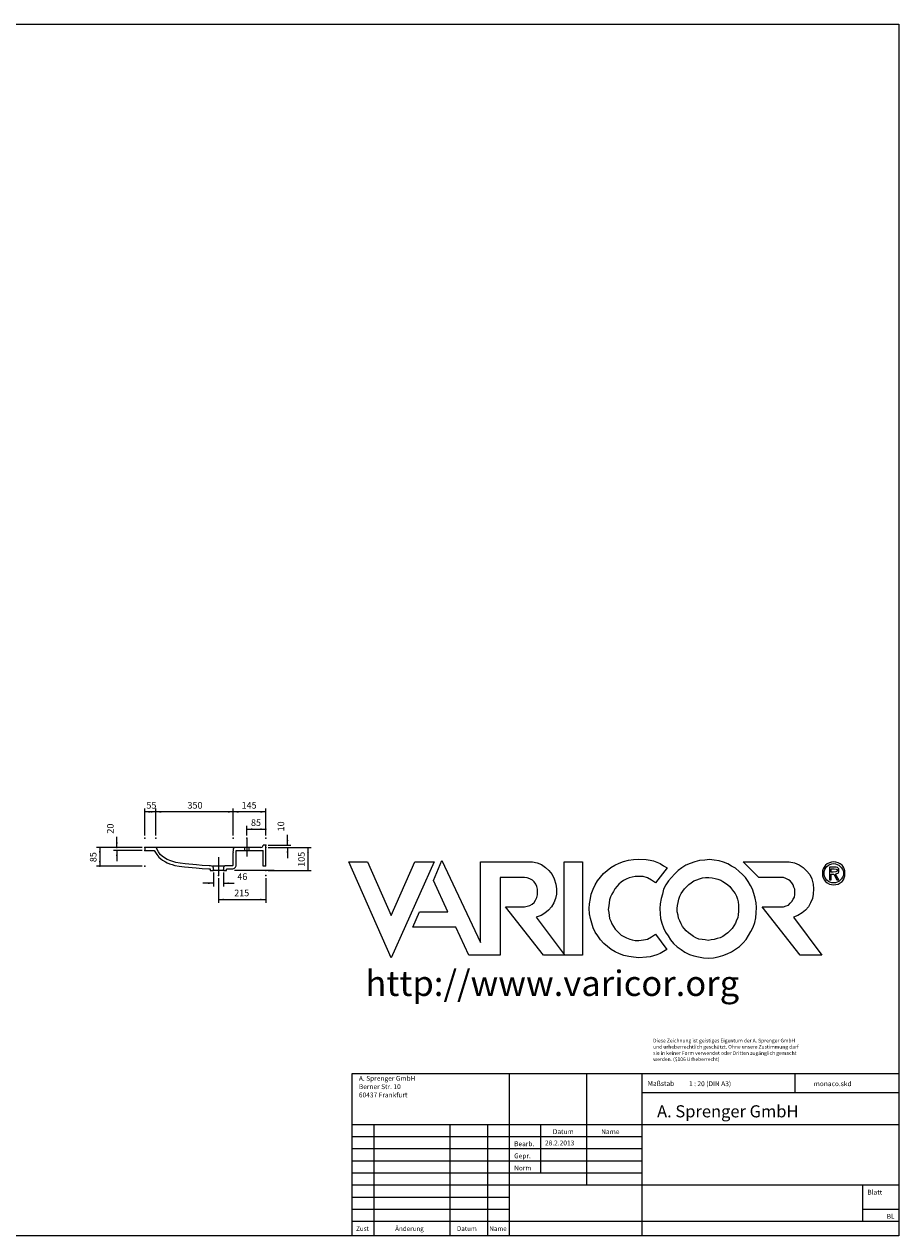
# Model space of a CAD drawing. Extents: x -3461 to 4492, y 0 to 5970.
# Drawn here: x 516 to 4492, y 465 to 5970 of the extents above; entities that cross this region are included whole.
import ezdxf

# ---------------------------------------------------------------- set-up
doc = ezdxf.new("R2010")
doc.units = 0
doc.header["$LTSCALE"] = 5
doc.header["$MEASUREMENT"] = 0
doc.linetypes.add('VERDECKT', pattern=[0.25, 0.125, -0.125])
for name, color, linetype in [('KERA0', 7, 'CONTINUOUS'), ('KERA2', 7, 'CONTINUOUS'), ('KERA4', 7, 'CONTINUOUS'), ('KERA4___1', 1, 'CONTINUOUS'), ('LAYER01', 7, 'CONTINUOUS')]:
    doc.layers.add(name, color=color, linetype=linetype)
doc.styles.add('SIMPLEX', font='simplex')
doc.dimstyles.get("Standard").update_dxf_attribs({"dimtxt": 0.18, "dimasz": 0.18, "dimexe": 0.18, "dimexo": 0.0625, "dimgap": 0.09, "dimtad": 0, "dimtih": 1, "dimtoh": 1, "dimdec": 4, "dimzin": 0, "dimdsep": 46, "dimtxsty": 'Standard', "dimcen": 0.09, "dimadec": 0, "dimazin": 0, "dimtfac": 1, "dimtdec": 4, "dimtofl": 0, "dimtmove": 0, "dimatfit": 3, "dimfxl": 1, "dimtolj": 1, "dimtzin": 0, "dimarcsym": 0})

# ---------------------------------------------------------------- blocks, each defined once
blk = doc.blocks.new('AGILO-G53')
at = {"layer": 'LAYER01', "color": 1, "linetype": 'VERDECKT', "style": 'SIMPLEX'}
for s, p in [('A. Sprenger GmbH', (2037.104981, 1169.263304)), ('60437 Frankfurt', (2037.104981, 1093.834733)), ('Berner Str. 10', (2037.104981, 1131.549018))]:
    blk.add_text(s, height=22, dxfattribs=at).set_placement(p)
blk = doc.blocks.new('*D53')
at = {"layer": 'LAYER01', "color": 7}
for p, q in [((1625.475408, 2229.485194), (1820.846697, 2229.485194)), ((1805.846697, 2229.485194), (1805.846697, 2124.887463)), ((1625.475408, 2124.887463), (1820.846697, 2124.887463))]:
    blk.add_line(p, q, dxfattribs=at)
for p in [(1613.475408, 2229.485194), (1613.475408, 2124.887463), (1805.846697, 2124.887463)]:
    blk.add_point(p, dxfattribs=at)
for points in [[(1801.846857, 2205.485194), (1805.846697, 2229.485194), (1809.846537, 2205.485194)], [(1801.846857, 2148.887463), (1805.846697, 2124.887463), (1809.846537, 2148.887463)]]:
    blk.add_solid(points, dxfattribs=at)
at = {"layer": 'LAYER01', "color": 7, "linetype": 'Continuous', "style": 'SIMPLEX'}
blk.add_text('105', height=30, rotation=90, dxfattribs=at).set_placement((1790.846697, 2141.472043))
blk = doc.blocks.new('*D54')
at = {"layer": 'LAYER01', "color": 7}
for p, q in [((1712.501562, 2239.485194), (1712.501562, 2287.485194)), ((1625.475408, 2239.485194), (1727.501562, 2239.485194)), ((1625.475408, 2229.485194), (1727.501562, 2229.485194)), ((1712.501562, 2229.485194), (1712.501562, 2181.485194))]:
    blk.add_line(p, q, dxfattribs=at)
for p in [(1613.475408, 2239.485194), (1613.475408, 2229.485194), (1712.501562, 2239.485194)]:
    blk.add_point(p, dxfattribs=at)
for points in [[(1716.501402, 2263.485194), (1712.501562, 2239.485194), (1708.501722, 2263.485194)], [(1716.501402, 2205.485194), (1712.501562, 2229.485194), (1708.501722, 2205.485194)]]:
    blk.add_solid(points, dxfattribs=at)
at = {"layer": 'LAYER01', "color": 7, "linetype": 'Continuous', "style": 'SIMPLEX'}
blk.add_text('10', height=30, rotation=90, dxfattribs=at).set_placement((1697.501562, 2302.485194))
blk = doc.blocks.new('*D55')
at = {"layer": 'LAYER01', "color": 7}
for p, q in [((1063.475408, 2283.15967), (1063.475408, 2405.907808)), ((1114.566026, 2390.907808), (1063.475408, 2390.907808)), ((1114.566026, 2283.15967), (1114.566026, 2405.907808))]:
    blk.add_line(p, q, dxfattribs=at)
for p in [(1063.475408, 2390.907808), (1063.475408, 2271.15967), (1114.566026, 2271.15967)]:
    blk.add_point(p, dxfattribs=at)
for points in [[(1087.475408, 2394.907648), (1063.475408, 2390.907808), (1087.475408, 2386.907968)], [(1090.566026, 2394.907648), (1114.566026, 2390.907808), (1090.566026, 2386.907968)]]:
    blk.add_solid(points, dxfattribs=at)
at = {"layer": 'LAYER01', "color": 7, "linetype": 'Continuous', "style": 'SIMPLEX'}
blk.add_text('55', height=30, dxfattribs=at).set_placement((1071.163574, 2405.907808))
blk = doc.blocks.new('*D56')
at = {"layer": 'LAYER01', "color": 7}
for p, q in [((1114.566026, 2283.15967), (1114.566026, 2405.907808)), ((1465.94705, 2390.907808), (1114.566026, 2390.907808)), ((1465.94705, 2283.15967), (1465.94705, 2405.907808))]:
    blk.add_line(p, q, dxfattribs=at)
for p in [(1114.566026, 2390.907808), (1114.566026, 2271.15967), (1465.94705, 2271.15967)]:
    blk.add_point(p, dxfattribs=at)
for points in [[(1138.566026, 2394.907648), (1114.566026, 2390.907808), (1138.566026, 2386.907968)], [(1441.94705, 2394.907648), (1465.94705, 2390.907808), (1441.94705, 2386.907968)]]:
    blk.add_solid(points, dxfattribs=at)
at = {"layer": 'LAYER01', "color": 7, "linetype": 'Continuous', "style": 'SIMPLEX'}
blk.add_text('350', height=30, dxfattribs=at).set_placement((1258.113681, 2405.907808))
blk = doc.blocks.new('*D57')
at = {"layer": 'LAYER01', "color": 7}
for p, q in [((1465.94705, 2283.15967), (1465.94705, 2405.907808)), ((1613.475408, 2390.907808), (1465.94705, 2390.907808)), ((1613.475408, 2283.15967), (1613.475408, 2405.907808))]:
    blk.add_line(p, q, dxfattribs=at)
for p in [(1465.94705, 2390.907808), (1465.94705, 2271.15967), (1613.475408, 2271.15967)]:
    blk.add_point(p, dxfattribs=at)
for points in [[(1489.94705, 2394.907648), (1465.94705, 2390.907808), (1489.94705, 2386.907968)], [(1589.475408, 2394.907648), (1613.475408, 2390.907808), (1589.475408, 2386.907968)]]:
    blk.add_solid(points, dxfattribs=at)
at = {"layer": 'LAYER01', "color": 7, "linetype": 'Continuous', "style": 'SIMPLEX'}
blk.add_text('145', height=30, dxfattribs=at).set_placement((1503.996943, 2405.907808))
blk = doc.blocks.new('*D58')
at = {"layer": 'LAYER01', "color": 7}
for p, q in [((1398.684926, 2090.146724), (1398.684926, 1977.745373)), ((1613.475408, 2090.146724), (1613.475408, 1977.745373)), ((1398.684926, 1992.745373), (1613.475408, 1992.745373))]:
    blk.add_line(p, q, dxfattribs=at)
for p in [(1398.684926, 2102.146724), (1613.475408, 2102.146724), (1613.475408, 1992.745373)]:
    blk.add_point(p, dxfattribs=at)
for points in [[(1422.684926, 1988.745533), (1398.684926, 1992.745373), (1422.684926, 1996.745213)], [(1589.475408, 1988.745533), (1613.475408, 1992.745373), (1589.475408, 1996.745213)]]:
    blk.add_solid(points, dxfattribs=at)
at = {"layer": 'LAYER01', "color": 7, "linetype": 'Continuous', "style": 'SIMPLEX'}
blk.add_text('215', height=30, dxfattribs=at).set_placement((1470.365881, 2007.745373))
blk = doc.blocks.new('*D59')
at = {"layer": 'LAYER01', "color": 7}
for p, q in [((1375.84578, 2116.33945), (1375.84578, 2052.091056)), ((1421.51856, 2116.33945), (1421.51856, 2052.091056)), ((1375.84578, 2067.091056), (1327.84578, 2067.091056)), ((1421.51856, 2067.091056), (1469.51856, 2067.091056))]:
    blk.add_line(p, q, dxfattribs=at)
for p in [(1375.84578, 2128.33945), (1421.51856, 2128.33945), (1375.84578, 2067.091056)]:
    blk.add_point(p, dxfattribs=at)
for points in [[(1351.84578, 2071.090896), (1375.84578, 2067.091056), (1351.84578, 2063.091216)], [(1445.51856, 2071.090896), (1421.51856, 2067.091056), (1445.51856, 2063.091216)]]:
    blk.add_solid(points, dxfattribs=at)
at = {"layer": 'LAYER01', "color": 7, "linetype": 'Continuous', "style": 'SIMPLEX'}
blk.add_text('46', height=30, dxfattribs=at).set_placement((1484.51856, 2082.091056))
blk = doc.blocks.new('*D60')
at = {"layer": 'LAYER01', "color": 7}
for p, q in [((936.82827, 2229.435585), (936.82827, 2277.435585)), ((1051.475408, 2229.435585), (921.82827, 2229.435585)), ((1051.475408, 2215.324465), (921.82827, 2215.324465)), ((936.82827, 2215.324465), (936.82827, 2167.324465))]:
    blk.add_line(p, q, dxfattribs=at)
for p in [(936.82827, 2229.435585), (1063.475408, 2229.435585), (1063.475408, 2215.324465)]:
    blk.add_point(p, dxfattribs=at)
for points in [[(940.82811, 2253.435585), (936.82827, 2229.435585), (932.82843, 2253.435585)], [(940.82811, 2191.324465), (936.82827, 2215.324465), (932.82843, 2191.324465)]]:
    blk.add_solid(points, dxfattribs=at)
at = {"layer": 'LAYER01', "color": 7, "linetype": 'Continuous', "style": 'SIMPLEX'}
blk.add_text('20', height=30, rotation=90, dxfattribs=at).set_placement((921.82827, 2292.435585))
blk = doc.blocks.new('*D61')
at = {"layer": 'LAYER01', "color": 7}
for p, q in [((1051.475408, 2229.435585), (844.178334, 2229.435585)), ((859.178334, 2229.435585), (859.178334, 2144.435585)), ((1051.475408, 2144.435585), (844.178334, 2144.435585))]:
    blk.add_line(p, q, dxfattribs=at)
for p in [(1063.475408, 2229.435585), (859.178334, 2144.435585), (1063.475408, 2144.435585)]:
    blk.add_point(p, dxfattribs=at)
for points in [[(855.178494, 2205.435585), (859.178334, 2229.435585), (863.178174, 2205.435585)], [(855.178494, 2168.435585), (859.178334, 2144.435585), (863.178174, 2168.435585)]]:
    blk.add_solid(points, dxfattribs=at)
at = {"layer": 'LAYER01', "color": 7, "linetype": 'Continuous', "style": 'SIMPLEX'}
blk.add_text('85', height=30, rotation=90, dxfattribs=at).set_placement((844.178334, 2162.649871))
blk = doc.blocks.new('*D62')
at = {"layer": 'LAYER01', "color": 7}
for p, q in [((1528.446545, 2283.15967), (1528.446545, 2327.431809)), ((1528.446545, 2312.431809), (1613.475408, 2312.431809)), ((1613.475408, 2283.15967), (1613.475408, 2327.431809))]:
    blk.add_line(p, q, dxfattribs=at)
for p in [(1613.475408, 2312.431809), (1528.446545, 2271.15967), (1613.475408, 2271.15967)]:
    blk.add_point(p, dxfattribs=at)
for points in [[(1552.446545, 2308.431969), (1528.446545, 2312.431809), (1552.446545, 2316.431649)], [(1589.475408, 2308.431969), (1613.475408, 2312.431809), (1589.475408, 2316.431649)]]:
    blk.add_solid(points, dxfattribs=at)
at = {"layer": 'LAYER01', "color": 7, "linetype": 'Continuous', "style": 'SIMPLEX'}
blk.add_text('85', height=30, dxfattribs=at).set_placement((1546.675262, 2327.431809))
blk = doc.blocks.new('WMF0')
at = {"layer": 'LAYER01', "color": 7, "lineweight": 0}
for points in [[(2458, 7351), (2629, 7351), (2843, 6863), (3057, 7351), (3235, 7351), (2843, 6479), (2458, 7351), (2458, 7351)], [(3041, 6756), (3101, 6895), (3358, 6895), (3227, 7181), (3303, 7363), (3656, 6617), (3656, 7351), (4128, 7351), (4128, 7351), (4171, 7343), (4211, 7327), (4246, 7299), (4278, 7272), (4306, 7236), (4326, 7196), (4342, 7149), (4346, 7105), (4346, 7105), (4346, 7058), (4338, 7018), (4322, 6978), (4302, 6943), (4274, 6911), (4242, 6883), (4207, 6863), (4163, 6847), (4417, 6510), (4417, 7351), (4583, 7351), (4583, 6503), (4227, 6503), (3882, 6943), (4056, 6943), (4056, 6943), (4080, 6947), (4104, 6955), (4124, 6966), (4143, 6982), (4155, 7002), (4167, 7026), (4175, 7050), (4175, 7077), (4175, 7077), (4175, 7101), (4167, 7125), (4159, 7149), (4143, 7169), (4128, 7184), (4104, 7196), (4080, 7204), (4056, 7208), (3834, 7208), (3834, 6503), (3549, 6503), (3430, 6756), (3041, 6756), (3041, 6756)], [(5353, 7295), (5246, 7161), (5246, 7161), (5210, 7184), (5174, 7204), (5135, 7216), (5091, 7216), (5091, 7216), (5063, 7216), (5035, 7212), (5008, 7204), (4980, 7192), (4956, 7181), (4936, 7165), (4913, 7149), (4897, 7129), (4877, 7105), (4865, 7081), (4849, 7058), (4837, 7034), (4829, 7006), (4825, 6978), (4821, 6951), (4817, 6919), (4817, 6919), (4821, 6891), (4825, 6863), (4829, 6836), (4841, 6812), (4849, 6788), (4865, 6764), (4881, 6740), (4897, 6721), (4917, 6701), (4936, 6685), (4960, 6673), (4984, 6661), (5012, 6649), (5035, 6641), (5063, 6637), (5095, 6637), (5095, 6637), (5139, 6641), (5174, 6649), (5210, 6669), (5246, 6693), (5349, 6554), (5349, 6554), (5289, 6518), (5258, 6506), (5230, 6495), (5198, 6487), (5166, 6483), (5095, 6479), (5095, 6479), (5047, 6483), (5004, 6491), (4960, 6499), (4920, 6514), (4881, 6534), (4845, 6554), (4809, 6582), (4778, 6610), (4746, 6641), (4722, 6677), (4698, 6713), (4679, 6752), (4667, 6792), (4655, 6836), (4647, 6879), (4643, 6927), (4643, 6927), (4647, 6970), (4655, 7018), (4663, 7058), (4679, 7101), (4698, 7141), (4718, 7177), (4746, 7212), (4774, 7244), (4806, 7272), (4841, 7299), (4877, 7319), (4917, 7339), (4956, 7355), (5000, 7367), (5047, 7371), (5091, 7375), (5091, 7375), (5162, 7371), (5198, 7367), (5230, 7359), (5258, 7347), (5289, 7335), (5321, 7315), (5353, 7295), (5353, 7295)], [(5737, 7371), (5737, 7371), (5694, 7367), (5646, 7363), (5606, 7351), (5563, 7335), (5523, 7319), (5487, 7295), (5452, 7272), (5420, 7240), (5392, 7208), (5365, 7177), (5341, 7141), (5321, 7101), (5309, 7058), (5297, 7018), (5289, 6970), (5285, 6927), (5285, 6927), (5289, 6879), (5293, 6836), (5305, 6792), (5321, 6752), (5337, 6713), (5361, 6677), (5384, 6641), (5412, 6610), (5444, 6578), (5480, 6554), (5515, 6530), (5555, 6510), (5595, 6495), (5638, 6487), (5682, 6479), (5725, 6475), (5725, 6475), (5773, 6479), (5817, 6487), (5860, 6499), (5900, 6514), (5939, 6534), (5975, 6558), (6011, 6582), (6043, 6614), (6070, 6645), (6094, 6681), (6114, 6717), (6134, 6756), (6150, 6800), (6158, 6843), (6162, 6887), (6165, 6935), (6165, 6935), (6162, 6978), (6154, 7022), (6142, 7062), (6130, 7101), (6110, 7137), (6090, 7173), (6066, 7208), (6039, 7236), (6007, 7264), (5975, 7292), (5939, 7311), (5904, 7331), (5864, 7347), (5825, 7359), (5781, 7367), (5737, 7371), (5737, 7371)], [(6043, 7351), (6463, 7351), (6463, 7351), (6510, 7343), (6554, 7323), (6590, 7299), (6621, 7268), (6649, 7236), (6669, 7196), (6681, 7149), (6685, 7105), (6685, 7105), (6681, 7058), (6673, 7018), (6657, 6978), (6637, 6943), (6610, 6911), (6582, 6887), (6542, 6863), (6503, 6847), (6760, 6503), (6562, 6503), (6217, 6943), (6411, 6943), (6411, 6943), (6435, 6951), (6455, 6958), (6471, 6974), (6487, 6990), (6499, 7010), (6510, 7030), (6514, 7054), (6514, 7077), (6514, 7077), (6514, 7101), (6506, 7121), (6499, 7141), (6487, 7161), (6471, 7177), (6455, 7188), (6431, 7200), (6411, 7208), (6185, 7208), (6043, 7351), (6043, 7351)], [(6867, 7141), (6867, 7141), (6887, 7145), (6907, 7149), (6927, 7161), (6943, 7173), (6955, 7188), (6962, 7204), (6970, 7224), (6970, 7248), (6970, 7248), (6970, 7268), (6962, 7288), (6955, 7303), (6943, 7319), (6927, 7331), (6907, 7343), (6887, 7347), (6867, 7351), (6867, 7351), (6847, 7347), (6828, 7343), (6808, 7331), (6792, 7319), (6780, 7303), (6772, 7288), (6764, 7268), (6764, 7248), (6764, 7248), (6764, 7224), (6772, 7204), (6780, 7188), (6792, 7173), (6808, 7161), (6828, 7149), (6847, 7145), (6867, 7141), (6867, 7141)], [(6867, 7335), (6867, 7335), (6883, 7331), (6899, 7327), (6915, 7319), (6927, 7307), (6939, 7295), (6947, 7280), (6955, 7264), (6955, 7248), (6955, 7248), (6955, 7228), (6947, 7212), (6939, 7196), (6927, 7184), (6915, 7173), (6899, 7165), (6883, 7161), (6867, 7161), (6867, 7161), (6851, 7161), (6832, 7165), (6820, 7173), (6804, 7184), (6796, 7196), (6788, 7212), (6780, 7228), (6780, 7248), (6780, 7248), (6780, 7264), (6788, 7280), (6796, 7295), (6804, 7307), (6820, 7319), (6832, 7327), (6851, 7331), (6867, 7335), (6867, 7335)], [(6883, 7240), (6883, 7240), (6895, 7244), (6907, 7248), (6915, 7260), (6915, 7272), (6915, 7272), (6915, 7288), (6903, 7299), (6891, 7303), (6875, 7303), (6828, 7303), (6828, 7188), (6843, 7188), (6843, 7240), (6867, 7240), (6895, 7188), (6915, 7188), (6883, 7240), (6883, 7240)], [(6871, 7288), (6871, 7288), (6891, 7284), (6899, 7280), (6899, 7272), (6899, 7272), (6895, 7264), (6887, 7260), (6863, 7256), (6843, 7256), (6843, 7288), (6871, 7288), (6871, 7288)], [(5725, 6637), (5725, 6637), (5698, 6641), (5670, 6645), (5642, 6649), (5614, 6661), (5591, 6673), (5567, 6689), (5547, 6705), (5527, 6725), (5507, 6744), (5491, 6764), (5480, 6788), (5468, 6816), (5456, 6840), (5452, 6867), (5444, 6895), (5444, 6927), (5444, 6927), (5448, 6955), (5452, 6982), (5460, 7010), (5468, 7038), (5480, 7062), (5495, 7085), (5511, 7105), (5531, 7125), (5551, 7145), (5571, 7161), (5595, 7177), (5622, 7188), (5646, 7196), (5674, 7204), (5702, 7208), (5733, 7208), (5733, 7208), (5761, 7204), (5789, 7200), (5813, 7192), (5840, 7184), (5860, 7173), (5884, 7157), (5904, 7141), (5924, 7125), (5939, 7105), (5955, 7081), (5971, 7062), (5983, 7038), (5991, 7010), (5999, 6986), (6003, 6958), (6003, 6931), (6003, 6931), (6003, 6899), (5999, 6871), (5995, 6843), (5983, 6820), (5975, 6792), (5959, 6768), (5943, 6744), (5924, 6725), (5904, 6705), (5884, 6689), (5860, 6673), (5836, 6661), (5809, 6653), (5781, 6645), (5753, 6641), (5725, 6637), (5725, 6637)]]:
    blk.add_lwpolyline(points, close=True, dxfattribs=at)
blk = doc.blocks.new('*U142')
at = {"layer": 'KERA4___1', "color": 250}
blk.add_text('http://www.varicor.org', height=80, dxfattribs=at).set_placement((-3087.4, -368.7))

msp = doc.modelspace()

# ---------------------------------------------------------------- linework, layer by layer
at = {"layer": 'KERA0', "color": 250, "linetype": 'Continuous'}
for p, q in [((1112.017295, 2229.435585), (1063.475408, 2229.435585)), ((1063.475408, 2229.435585), (1063.475408, 2229.435585)), ((1063.475408, 2229.435585), (1063.475408, 2215.324465)), ((1063.475408, 2215.324465), (1106.805889, 2215.324465)), ((1106.805889, 2215.324465), (1118.092528, 2198.0889)), ((1108.906631, 2215.324465), (1108.906631, 2215.324465)), ((1116.035804, 2222.396561), (1116.035804, 2222.396561)), ((1125.959408, 2209.386064), (1116.402768, 2226.837174)), ((1134.408726, 2198.161419), (1125.959408, 2209.386064)), ((1464.839107, 2203.785713), (1464.797766, 2178.38294)), ((1464.861155, 2206.095307), (1464.839107, 2203.785713)), ((1464.839107, 2203.785713), (1464.839107, 2203.785713)), ((1464.944182, 2212.391653), (1464.844619, 2211.056248)), ((1464.844619, 2211.056248), (1464.844619, 2211.056248)), ((1464.844619, 2211.056248), (1464.861155, 2206.095307)), ((1464.861155, 2206.095307), (1464.861155, 2206.095307)), ((1465.241107, 2218.636194), (1464.944182, 2212.391653)), ((1465.531502, 2221.169369), (1465.241107, 2218.636194)), ((1465.94705, 2223.030459), (1465.531502, 2221.169369)), ((1466.649161, 2224.549747), (1465.94705, 2223.030459)), ((1465.94705, 2223.030459), (1465.94705, 2223.030459)), ((1467.76055, 2226.085572), (1466.649161, 2224.549747)), ((1469.190265, 2227.445696), (1467.76055, 2226.085572)), ((1470.847357, 2228.437885), (1469.190265, 2227.445696)), ((1473.872498, 2229.33361), (1470.847357, 2228.437885)), ((1470.847357, 2228.437885), (1470.847357, 2228.437885)), ((1476.263051, 2229.485194), (1473.872498, 2229.33361)), ((1591.475408, 2229.485194), (1476.263051, 2229.485194)), ((1476.263051, 2229.485194), (1476.263051, 2229.485194)), ((1478.917154, 2178.38294), (1478.944715, 2203.639641)), ((1478.944715, 2203.639641), (1478.964008, 2206.095307)), ((1478.944715, 2203.639641), (1478.944715, 2203.639641)), ((1478.950227, 2211.056248), (1478.9833, 2215.379586)), ((1478.964008, 2206.095307), (1478.950227, 2211.056248)), ((1478.950227, 2211.056248), (1478.950227, 2211.056248)), ((1478.964008, 2206.095307), (1478.964008, 2206.095307)), ((1478.9833, 2215.379586), (1478.9833, 2215.379586)), ((1478.9833, 2215.379586), (1601.475408, 2215.379586)), ((1518.475408, 2215.379586), (1518.475408, 2229.485194)), ((1538.475408, 2215.379586), (1538.475408, 2229.485194)), ((1613.475408, 2239.485194), (1601.475408, 2239.485194)), ((1601.475408, 2239.485194), (1601.475408, 2239.485194)), ((1601.475408, 2144.485194), (1601.475408, 2215.379586)), ((1613.475408, 2144.485194), (1613.475408, 2239.485194)), ((1613.475408, 2215.379586), (1613.475408, 2215.379586)), ((1613.475408, 2215.379586), (1613.475408, 2215.374074)), ((1613.475408, 2215.374074), (1613.475408, 2215.379586)), ((1613.475408, 2215.379586), (1613.475408, 2215.379586)), ((1118.092528, 2198.0889), (1128.187095, 2185.922192)), ((1128.187095, 2185.922192), (1136.899316, 2177.881334)), ((1143.417441, 2189.434814), (1134.408726, 2198.161419)), ((1136.899316, 2177.881334), (1144.569396, 2172.308113)), ((1153.023666, 2182.382613), (1143.417441, 2189.434814)), ((1144.569396, 2172.308113), (1157.605043, 2164.144351)), ((1165.10571, 2175.344364), (1153.023666, 2182.382613)), ((1157.605043, 2164.144351), (1166.187761, 2159.710328)), ((1181.676371, 2168.34539), (1165.10571, 2175.344364)), ((1166.187761, 2159.710328), (1176.175239, 2155.371841)), ((1176.175239, 2155.371841), (1187.588601, 2151.376615)), ((1204.748449, 2161.411011), (1181.676371, 2168.34539)), ((1187.588601, 2151.376615), (1200.448967, 2147.972374)), ((1200.448967, 2147.972374), (1219.504664, 2144.62292)), ((1224.436408, 2157.594144), (1204.748449, 2161.411011)), ((1247.828019, 2154.725799), (1224.436408, 2157.594144)), ((1299.155152, 2150.370162), (1247.828019, 2154.725799)), ((1325.383926, 2147.308848), (1299.155152, 2150.370162)), ((1299.155152, 2150.370162), (1299.155152, 2150.370162)), ((1356.476063, 2145.971461), (1325.383926, 2147.308848)), ((1464.30994, 2147.101453), (1463.109582, 2146.47423)), ((1464.646181, 2147.691254), (1464.30994, 2147.101453)), ((1464.839107, 2149.664606), (1464.646181, 2147.691254)), ((1464.646181, 2147.691254), (1464.646181, 2147.691254)), ((1464.797766, 2178.38294), (1464.839107, 2149.664606)), ((1464.797766, 2178.38294), (1464.797766, 2178.38294)), ((1464.839107, 2149.664606), (1464.839107, 2149.664606)), ((1478.727329, 2146.249136), (1478.944715, 2149.664606)), ((1478.944715, 2149.664606), (1478.917154, 2178.38294)), ((1478.917154, 2178.38294), (1478.917154, 2178.38294)), ((1478.944715, 2149.664606), (1478.944715, 2149.664606)), ((1219.504664, 2144.62292), (1243.972955, 2141.502135)), ((1243.972955, 2141.502135), (1297.9976, 2136.311407)), ((1297.9976, 2136.311407), (1297.9976, 2136.311407)), ((1297.9976, 2136.311407), (1324.654254, 2133.215986)), ((1324.654254, 2133.215986), (1355.533484, 2131.887901)), ((1355.533484, 2131.887901), (1355.533484, 2131.887901)), ((1355.533484, 2131.887901), (1359.855014, 2131.722536)), ((1363.27703, 2145.619372), (1356.476063, 2145.971461)), ((1356.476063, 2145.971461), (1356.476063, 2145.971461)), ((1359.855014, 2131.722536), (1360.626716, 2131.570952)), ((1360.626716, 2131.570952), (1361.563783, 2130.675227)), ((1361.563783, 2130.675227), (1361.73466, 2124.892975)), ((1361.73466, 2124.892975), (1361.729148, 2124.892975)), ((1361.729148, 2124.892975), (1375.84578, 2124.892975)), ((1361.73466, 2124.892975), (1361.73466, 2124.892975)), ((1368.955585, 2144.758786), (1363.27703, 2145.619372)), ((1364.628542, 2131.325661), (1364.628542, 2131.328417)), ((1364.628542, 2131.328417), (1364.628542, 2131.328417)), ((1364.628542, 2131.328417), (1364.628542, 2131.328417)), ((1364.628542, 2131.328417), (1364.628542, 2131.325661)), ((1364.628542, 2131.325661), (1364.628542, 2131.325661)), ((1372.453392, 2142.81334), (1368.955585, 2144.758786)), ((1368.955585, 2144.758786), (1368.955585, 2144.758786)), ((1423.290025, 2143.8212), (1372.226393, 2143.8212)), ((1375.05203, 2139.249386), (1372.453392, 2142.81334)), ((1375.876097, 2135.967586), (1375.05203, 2139.249386)), ((1375.05203, 2139.249386), (1375.05203, 2139.249386)), ((1375.84578, 2124.892975), (1375.989096, 2133.25216)), ((1421.524072, 2124.887463), (1375.84578, 2124.892975)), ((1375.84578, 2124.892975), (1375.84578, 2124.892975)), ((1375.989096, 2133.25216), (1375.876097, 2135.967586)), ((1375.989096, 2133.25216), (1375.989096, 2133.25216)), ((1421.615712, 2136.223557), (1421.513048, 2131.791438)), ((1421.513048, 2131.791438), (1421.513048, 2131.791438)), ((1421.513048, 2131.791438), (1421.524072, 2124.887463)), ((1421.524072, 2124.887463), (1421.524072, 2124.887463)), ((1421.524072, 2124.887463), (1435.635193, 2124.887463)), ((1421.992864, 2138.420883), (1421.615712, 2136.223557)), ((1422.979281, 2141.071154), (1421.992864, 2138.420883)), ((1423.980728, 2142.545914), (1422.979281, 2141.071154)), ((1422.979281, 2141.071154), (1422.979281, 2141.071154)), ((1425.364323, 2143.82172), (1423.980728, 2142.545914)), ((1426.900363, 2144.783333), (1425.364323, 2143.82172)), ((1428.359146, 2145.315514), (1426.900363, 2144.783333)), ((1430.607761, 2145.694819), (1428.359146, 2145.315514)), ((1428.359146, 2145.315514), (1428.359146, 2145.315514)), ((1432.225924, 2145.737194), (1430.607761, 2145.694819)), ((1433.887839, 2145.728926), (1432.225924, 2145.737194)), ((1432.225924, 2145.737194), (1432.225924, 2145.737194)), ((1439.53134, 2145.774789), (1433.887839, 2145.728926)), ((1433.887839, 2145.728926), (1433.887839, 2145.728926)), ((1435.624168, 2130.675227), (1435.775753, 2131.14376)), ((1435.635193, 2124.887463), (1435.624168, 2130.675227)), ((1435.635193, 2124.887463), (1435.635193, 2124.887463)), ((1435.775753, 2131.14376), (1436.135765, 2131.465877)), ((1436.135765, 2131.465877), (1436.836843, 2131.612293)), ((1436.836843, 2131.612293), (1440.110848, 2131.694416)), ((1460.560984, 2146.027616), (1439.53134, 2145.774789)), ((1440.110848, 2131.694416), (1460.805242, 2132.087372)), ((1463.109582, 2146.47423), (1460.560984, 2146.027616)), ((1460.805242, 2132.087372), (1464.534259, 2132.762999)), ((1464.534259, 2132.762999), (1467.912134, 2133.693132)), ((1467.912134, 2133.693132), (1471.098247, 2135.07677)), ((1467.912134, 2133.693132), (1467.912134, 2133.693132)), ((1471.098247, 2135.07677), (1473.927275, 2137.078974)), ((1473.927275, 2137.078974), (1476.208532, 2139.583474)), ((1476.208532, 2139.583474), (1477.751333, 2142.473998)), ((1477.751333, 2142.473998), (1478.727329, 2146.249136)), ((1477.751333, 2142.473998), (1477.751333, 2142.473998)), ((1613.475408, 2144.485194), (1601.475408, 2144.485194))]:
    msp.add_line(p, q, dxfattribs=at)
for centre, radius, start, end in [((1112.017295, 2224.435585), 5, 28.706156, 90), ((1591.475408, 2239.485194), 10, 270, 0)]:
    msp.add_arc(centre, radius, start, end, dxfattribs=at)
at = {"layer": 'KERA2', "color": 7, "linetype": 'Continuous'}
for p, q in [((1528.446545, 2271.15967), (1528.446545, 2187.810719)), ((1398.684926, 2185.495675), (1398.684926, 2102.146724))]:
    msp.add_line(p, q, dxfattribs=at)
at = {"layer": 'LAYER01', "color": 7, "linetype": 'Continuous'}
for p, q in [((1476.263051, 2229.485194), (1112.017295, 2229.435585)), ((1652.052025, 2124.887463), (1470.993568, 2124.887463))]:
    msp.add_line(p, q, dxfattribs=at)
at = {"layer": 'LAYER01', "color": 1, "linetype": 'Continuous'}
for p, q in [((2720.905581, 1202.086892), (2720.905581, 465.086892)), ((3072.905581, 696.086892), (3072.905581, 1202.086892)), ((3325.905581, 465.086892), (3325.905581, 1202.086892)), ((4018.905581, 1202.086892), (4018.905581, 1114.086892)), ((4491.905581, 1114.086892), (3325.905581, 1114.086892)), ((2005.905581, 971.086892), (4491.905581, 971.086892)), ((2104.905581, 971.086892), (2104.905581, 465.086892)), ((2452.031734, 465.086892), (2452.031734, 971.086892)), ((2621.905581, 971.086892), (2621.905581, 465.086892)), ((2863.905581, 751.086892), (2863.905581, 971.086892)), ((2005.905581, 916.086892), (3325.905581, 916.086892)), ((2005.905581, 861.086892), (3325.905581, 861.086892)), ((2005.905581, 806.086892), (3325.905581, 806.086892)), ((2005.905581, 751.086892), (3325.905581, 751.086892)), ((2005.905581, 696.086892), (4491.905581, 696.086892)), ((4326.905581, 696.086892), (4326.905581, 531.086892)), ((2005.905581, 641.086892), (2720.905581, 641.086892)), ((2005.905581, 586.086892), (2720.905581, 586.086892)), ((4326.905581, 586.086892), (4491.905581, 586.086892)), ((2005.905581, 531.086892), (4491.905581, 531.086892))]:
    msp.add_line(p, q, dxfattribs=at)
at = {"layer": 'LAYER01', "color": 7, "linetype": 'Continuous'}
msp.add_lwpolyline([(-3460.701872, 465.086892), (-3460.701872, 5969.819678), (4491.905581, 5969.819678), (4491.905581, 465.086892)], close=True, dxfattribs=at)
at = {"layer": 'LAYER01', "color": 1, "linetype": 'Continuous'}
msp.add_lwpolyline([(2005.905581, 465.086892), (2005.905581, 1202.086892), (4491.905581, 1202.086892), (4491.905581, 465.086892)], close=True, dxfattribs=at)

# ---------------------------------------------------------------- block references
at = {"layer": 'KERA4', "xscale": 1.4399999999996, "yscale": 1.440000000000509, "zscale": 1.44}
msp.add_blockref('*U142', (6512.414417, 2085.634139), dxfattribs=at)
at = {"layer": 'LAYER01', "color": 7, "linetype": 'Continuous', "xscale": 0.5, "yscale": 0.5, "zscale": 0.5}
msp.add_blockref('WMF0', (762.360638, -1511.233302), dxfattribs=at)
at = {"layer": 'LAYER01'}
msp.add_blockref('AGILO-G53', (0, 0), dxfattribs=at)

# ---------------------------------------------------------------- texts
at = {"layer": 'LAYER01', "color": 7, "linetype": 'Continuous', "style": 'SIMPLEX'}
for s, p in [('und urheberrechtlich geschützt. Ohne unsere Zustimmung darf ', (3375.09489, 1315.351405)), ('Diese Zeichnung ist geistiges Eigentum der A. Sprenger GmbH', (3375.09489, 1343.637119)), ('werden. ($106 Urheberrecht)', (3375.09489, 1258.779976)), ('sie in keiner Form verwendet oder Dritten zugänglich gemacht', (3375.09489, 1287.06569))]:
    msp.add_text(s, height=16.5, dxfattribs=at).set_placement(p)
at = {"layer": 'LAYER01', "color": 1, "linetype": 'Continuous', "style": 'SIMPLEX'}
for s, height, p in [('Maßstab', 22, (3349.87238, 1145.920887)), ('Datum', 22, (2918.905581, 927.086892)), ('Name', 22, (3138.905581, 927.086892)), ('Bearb.', 22, (2742.905581, 872.086892)), ('Gepr.', 22, (2742.905581, 817.086892)), ('Norm', 22, (2742.905581, 762.086892)), ('Blatt', 22, (4348.905581, 652.086892)), ('Bl.', 22, (4436.905581, 542.086892)), ('Zust', 20.9, (2024.383964, 487.086892)), ('Änderung', 20.9, (2201.988374, 487.086892)), ('Datum', 20.9, (2482.984699, 487.086892)), ('Name', 20.9, (2630.186169, 487.086892))]:
    msp.add_text(s, height=height, dxfattribs=at).set_placement(p)
at = {"layer": 'LAYER01', "color": 1, "linetype": 'VERDECKT', "style": 'SIMPLEX'}
for s, height, p in [('1 : 20 (DIN A3)', 22, (3538.013436, 1144.881734)), ('monaco.skd', 22, (4105.016342, 1144.881734)), ('A. Sprenger GmbH', 55, (3392.937234, 1003.029448)), ('28.2.2013', 22, (2883.271895, 875.682892))]:
    msp.add_text(s, height=height, dxfattribs=at).set_placement(p)

# ---------------------------------------------------------------- dimensions: what is measured, and where the dimension line sits
at = {"layer": 'LAYER01', "color": 7}
for base, p1, p2, picture, middle in [((1063.475408, 2390.907808), (1114.566026, 2271.15967), (1063.475408, 2271.15967), '*D55', (1095.449288, 2420.907808)), ((1114.566026, 2390.907808), (1465.94705, 2271.15967), (1114.566026, 2271.15967), '*D56', (1296.685109, 2420.907808)), ((1465.94705, 2390.907808), (1613.475408, 2271.15967), (1465.94705, 2271.15967), '*D57', (1539.711229, 2420.907808)), ((1613.475408, 2312.431809), (1528.446545, 2271.15967), (1613.475408, 2271.15967), '*D62', (1570.960976, 2342.431809)), ((1375.84578, 2067.091056), (1421.51856, 2128.33945), (1375.84578, 2128.33945), '*D59', (1508.089989, 2097.091056)), ((1613.475408, 1992.745373), (1398.684926, 2102.146724), (1613.475408, 2102.146724), '*D58', (1506.080167, 2022.745373))]:
    dim = msp.add_linear_dim(base=base, p1=p1, p2=p2, dimstyle='Standard', dxfattribs=at)
    dim.commit()
    dim.dimension.update_dxf_attribs({"geometry": picture, "text_midpoint": middle})
for base, p1, p2, picture, middle in [((936.82827, 2229.435585), (1063.475408, 2215.324465), (1063.475408, 2229.435585), '*D60', (906.82827, 2316.721299)), ((1712.501562, 2239.485194), (1613.475408, 2229.485194), (1613.475408, 2239.485194), '*D54', (1682.501562, 2323.913766)), ((859.178334, 2144.435585), (1063.475408, 2229.435585), (1063.475408, 2144.435585), '*D61', (829.178334, 2186.935585)), ((1805.846697, 2124.887463), (1613.475408, 2229.485194), (1613.475408, 2124.887463), '*D53', (1775.846697, 2177.186328))]:
    dim = msp.add_linear_dim(base=base, p1=p1, p2=p2, angle=90, dimstyle='Standard', dxfattribs=at)
    dim.commit()
    dim.dimension.update_dxf_attribs({"geometry": picture, "text_midpoint": middle, "text_rotation": 90})

doc.saveas('drawing.dxf')
